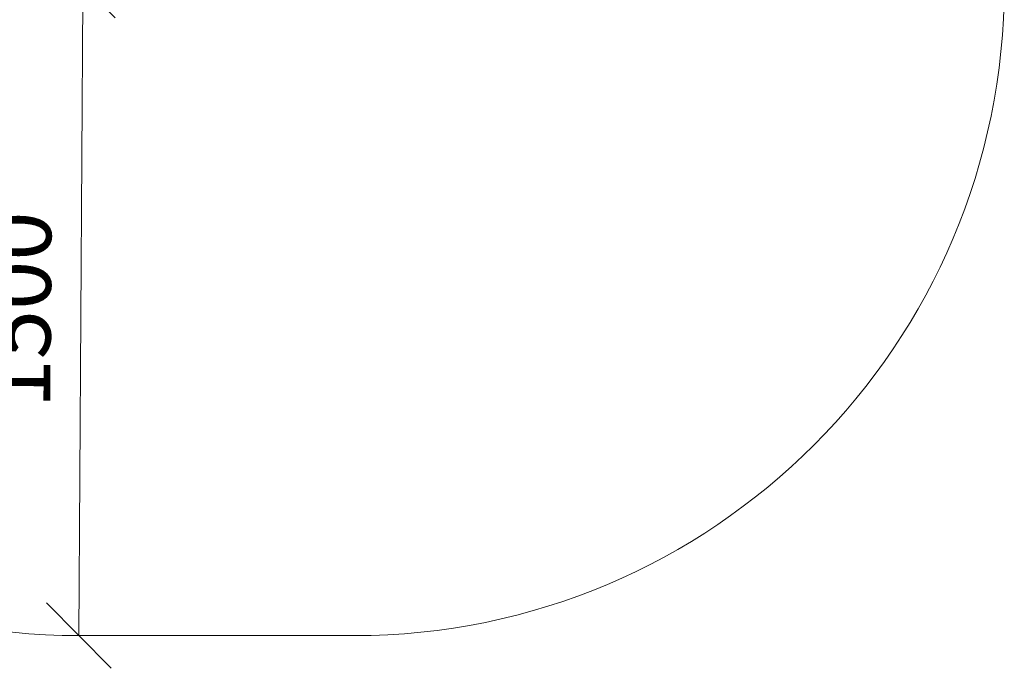
# Model space of a CAD drawing. Units: millimetres. Extents: x -1595 to 578302, y -1972 to 596964.
# Drawn here: x 5953 to 8226, y 417 to 1912 of the extents above; entities that cross this region are included whole.
import ezdxf

# ---------------------------------------------------------------- set-up
doc = ezdxf.new("R2010")
doc.units = ezdxf.units.MM
doc.layers.get('0').update_dxf_attribs({"color": 1, "lineweight": 15})
doc.layers.get('Defpoints').update_dxf_attribs({"lineweight": 15})
doc.layers.add('Контур', color=7, linetype='Continuous', lineweight=15)
doc.layers.add('Подписи', color=7, linetype='Continuous', lineweight=15)
doc.styles.add('GOST-2.304_Type-B_italic', font='GOST Common Italic.ttf')
doc.dimstyles.new('Мой размер', dxfattribs={"dimtxt": 150, "dimasz": 150, "dimexe": 0, "dimexo": 0.625, "dimgap": 50, "dimtad": 1, "dimtxsty": 'GOST-2.304_Type-B_italic', "dimblk": 'OBLIQUE', "dimcen": 2.5, "dimclrt": 256, "dimadec": 0, "dimazin": 0, "dimtfac": 1, "dimtmove": 0, "dimatfit": 3, "dimfxl": 1, "dimlwd": -1, "dimlwe": -1, "dimarcsym": 0})

# ---------------------------------------------------------------- blocks, each defined once
blk = doc.blocks.new('_Oblique')
at = {"color": 0, "linetype": 'ByBlock', "lineweight": -2}
blk.add_line((-0.5, -0.5), (0.5, 0.5), dxfattribs=at)
blk = doc.blocks.new('*D117')
at = {"layer": 'Defpoints', "color": 0, "ltscale": 600, "transparency": 16777216}
for p in [(6099, 1992.4), (6090, 492.5), (6090, 492.5)]:
    blk.add_point(p, dxfattribs=at)
at = {"layer": 'Подписи', "color": 0, "ltscale": 600, "transparency": 16777216}
for p, q in [((6099, 1992.4), (6090, 492.5)), ((6098.4, 1992.4), (6099, 1992.4)), ((6089.4, 492.5), (6090, 492.5))]:
    blk.add_line(p, q, dxfattribs=at)
at = {"layer": 'Подписи', "color": 0, "ltscale": 600, "transparency": 16777216, "xscale": 150, "yscale": 150, "zscale": 150}
for p, rotation in [((6099, 1992.4), 89.65622294202291), ((6090, 492.5), 269.6562229420229)]:
    blk.add_blockref('_Oblique', p, dxfattribs=dict(at, rotation=rotation))
at = {"layer": 'Подписи', "ltscale": 600, "transparency": 16777216, "insert": (5969.5, 1243.2), "char_height": 150, "attachment_point": 5, "rotation": 89.6562, "style": 'GOST-2.304_Type-B_italic'}
blk.add_mtext('1500', dxfattribs=at)

msp = doc.modelspace()

# ---------------------------------------------------------------- linework, layer by layer
at = {"layer": 'Контур'}
msp.add_line((6726.002, 492.475), (6090.002, 492.475), dxfattribs=at)
for centre, start, end in [((6090.002, 1992.475), 180.000019, 270), ((6726.002, 1992.475), 270, 359.999973)]:
    msp.add_arc(centre, 1500, start, end, dxfattribs=at)

# ---------------------------------------------------------------- dimensions: what is measured, and where the dimension line sits
at = {"layer": 'Подписи', "ltscale": 600}
dim = msp.add_aligned_dim(p1=(6099.002, 1992.446), p2=(6090.002, 492.475), distance=0, dimstyle='Мой размер', dxfattribs=at)
dim.commit()
dim.dimension.update_dxf_attribs({"geometry": '*D117', "text_midpoint": (5969.504, 1243.21)})

doc.saveas('drawing.dxf')
